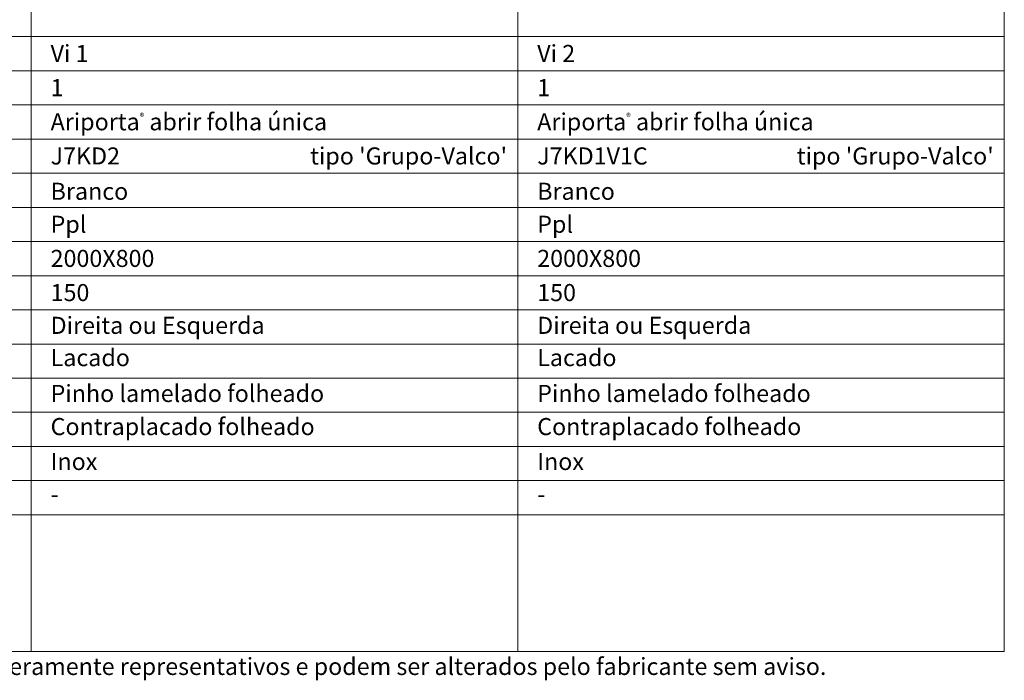
# Model space of a CAD drawing. Units: millimetres. Extents: x 11854 to 13955, y 3501 to 4987.
# Drawn here: x 12209 to 12642, y 4333 to 4623 of the extents above; entities that cross this region are included whole.
import ezdxf
from ezdxf.enums import TextEntityAlignment as Align

# ---------------------------------------------------------------- set-up
doc = ezdxf.new("R2010")
doc.units = ezdxf.units.MM
doc.layers.add('Mapa vaos', color=7, linetype='Continuous', lineweight=0)
doc.styles.add('ÁREAS', font='arial.ttf')

msp = doc.modelspace()

# ---------------------------------------------------------------- linework, layer by layer
at = {"layer": 'Mapa vaos'}
for points in [[(12214.25, 4615.39), (12428.04, 4615.39), (12428.04, 4956.64), (12214.25, 4956.64)], [(12428.04, 4615.39), (12641.83, 4615.39), (12641.83, 4956.64), (12428.04, 4956.64)], [(12009.24, 4600.39), (12214.25, 4600.39), (12214.25, 4615.39), (12009.24, 4615.39)], [(12214.25, 4600.39), (12428.04, 4600.39), (12428.04, 4615.39), (12214.25, 4615.39)], [(12428.04, 4600.39), (12641.83, 4600.39), (12641.83, 4615.39), (12428.04, 4615.39)], [(12009.24, 4585.39), (12214.25, 4585.39), (12214.25, 4600.39), (12009.24, 4600.39)], [(12214.25, 4585.39), (12428.04, 4585.39), (12428.04, 4600.39), (12214.25, 4600.39)], [(12428.04, 4585.39), (12641.83, 4585.39), (12641.83, 4600.39), (12428.04, 4600.39)], [(12009.24, 4570.39), (12214.25, 4570.39), (12214.25, 4585.39), (12009.24, 4585.39)], [(12214.25, 4570.39), (12428.04, 4570.39), (12428.04, 4585.39), (12214.25, 4585.39)], [(12428.04, 4570.39), (12641.83, 4570.39), (12641.83, 4585.39), (12428.04, 4585.39)], [(12009.24, 4555.38), (12214.25, 4555.38), (12214.25, 4570.39), (12009.24, 4570.39)], [(12214.25, 4555.38), (12428.04, 4555.38), (12428.04, 4570.39), (12214.25, 4570.39)], [(12428.04, 4555.38), (12641.83, 4555.38), (12641.83, 4570.39), (12428.04, 4570.39)], [(12009.24, 4540.38), (12214.25, 4540.38), (12214.25, 4555.38), (12009.24, 4555.38)], [(12214.25, 4540.38), (12428.04, 4540.38), (12428.04, 4555.38), (12214.25, 4555.38)], [(12428.04, 4540.38), (12641.83, 4540.38), (12641.83, 4555.38), (12428.04, 4555.38)], [(12009.24, 4525.38), (12214.25, 4525.38), (12214.25, 4540.38), (12009.24, 4540.38)], [(12214.25, 4525.38), (12428.04, 4525.38), (12428.04, 4540.38), (12214.25, 4540.38)], [(12428.04, 4525.38), (12641.83, 4525.38), (12641.83, 4540.38), (12428.04, 4540.38)], [(12009.24, 4510.38), (12214.25, 4510.38), (12214.25, 4525.38), (12009.24, 4525.38)], [(12214.25, 4510.38), (12428.04, 4510.38), (12428.04, 4525.38), (12214.25, 4525.38)], [(12428.04, 4510.38), (12641.83, 4510.38), (12641.83, 4525.38), (12428.04, 4525.38)], [(12009.24, 4495.37), (12214.25, 4495.37), (12214.25, 4510.38), (12009.24, 4510.38)], [(12214.25, 4495.37), (12428.04, 4495.37), (12428.04, 4510.38), (12214.25, 4510.38)], [(12428.04, 4495.37), (12641.83, 4495.37), (12641.83, 4510.38), (12428.04, 4510.38)], [(12009.24, 4480.37), (12214.25, 4480.37), (12214.25, 4495.37), (12009.24, 4495.37)], [(12214.25, 4480.37), (12428.04, 4480.37), (12428.04, 4495.37), (12214.25, 4495.37)], [(12428.04, 4480.37), (12641.83, 4480.37), (12641.83, 4495.37), (12428.04, 4495.37)], [(12009.24, 4465.37), (12214.25, 4465.37), (12214.25, 4480.37), (12009.24, 4480.37)], [(12214.25, 4465.37), (12428.04, 4465.37), (12428.04, 4480.37), (12214.25, 4480.37)], [(12428.04, 4465.37), (12641.83, 4465.37), (12641.83, 4480.37), (12428.04, 4480.37)], [(12009.24, 4450.37), (12214.25, 4450.37), (12214.25, 4465.37), (12009.24, 4465.37)], [(12214.25, 4450.37), (12428.04, 4450.37), (12428.04, 4465.37), (12214.25, 4465.37)], [(12428.04, 4450.37), (12641.83, 4450.37), (12641.83, 4465.37), (12428.04, 4465.37)], [(12009.24, 4435.36), (12214.25, 4435.36), (12214.25, 4450.37), (12009.24, 4450.37)], [(12214.25, 4435.36), (12428.04, 4435.36), (12428.04, 4450.37), (12214.25, 4450.37)], [(12428.04, 4435.36), (12641.83, 4435.36), (12641.83, 4450.37), (12428.04, 4450.37)], [(12009.24, 4420.36), (12214.25, 4420.36), (12214.25, 4435.36), (12009.24, 4435.36)], [(12214.25, 4420.36), (12428.04, 4420.36), (12428.04, 4435.36), (12214.25, 4435.36)], [(12428.04, 4420.36), (12641.83, 4420.36), (12641.83, 4435.36), (12428.04, 4435.36)], [(12009.24, 4405.36), (12214.25, 4405.36), (12214.25, 4420.36), (12009.24, 4420.36)], [(12214.25, 4405.36), (12428.04, 4405.36), (12428.04, 4420.36), (12214.25, 4420.36)], [(12428.04, 4405.36), (12641.83, 4405.36), (12641.83, 4420.36), (12428.04, 4420.36)], [(12009.24, 4345.35), (12214.25, 4345.35), (12214.25, 4405.36), (12009.24, 4405.36)], [(12214.25, 4345.35), (12428.04, 4345.35), (12428.04, 4405.36), (12214.25, 4405.36)], [(12428.04, 4345.35), (12641.83, 4345.35), (12641.83, 4405.36), (12428.04, 4405.36)]]:
    msp.add_lwpolyline(points, close=True, dxfattribs=at)

# ---------------------------------------------------------------- texts
at = {"layer": 'Mapa vaos', "style": 'ÁREAS'}
for s, height, p in [('Branco', 7.501, (12222.84, 4547.46)), ('Branco', 7.501, (12436.62, 4547.46)), ('Direita ou Esquerda', 7.5013, (12222.84, 4488.56)), ('Direita ou Esquerda', 7.5013, (12436.62, 4488.56)), ('Lacado', 7.501, (12222.84, 4474.39)), ('Lacado', 7.501, (12436.62, 4474.39)), ('Pinho lamelado folheado', 7.5013, (12222.84, 4458.66)), ('Pinho lamelado folheado', 7.5013, (12436.62, 4458.66)), ('Contraplacado folheado', 7.5013, (12222.84, 4444.1)), ('Contraplacado folheado', 7.5013, (12436.62, 4444.1)), ('Inox', 7.501, (12222.84, 4428.76)), ('Inox', 7.501, (12436.62, 4428.76)), ('-', 7.5, (12222.84, 4414.38)), ('-', 7.5, (12436.62, 4414.38)), ('NOTA: O desenhos apresentados são meramente representativos e podem ser alterados pelo fabricante sem aviso.', 7.50125, (12017.83, 4338.74))]:
    msp.add_text(s, height=height, dxfattribs=at).set_placement(p, align=Align.MIDDLE_LEFT)
at = {"layer": 'Mapa vaos', "attachment_point": 1, "style": 'ÁREAS'}
for s, width, insert, char_height in [('Vi 1', 58.8898, (12222.84, 4611.73), 7.501), ('Vi 2', 61.4805, (12436.62, 4611.73), 7.501), ('{\\fArial|b1|i0|c0|p34;1}', 0.3304, (12222.84, 4596.73), 7.5013), ('{\\fArial|b1|i0|c0|p34;1}', 0.3304, (12436.62, 4596.73), 7.5013), ('Ariporta{\\H0.4x;\\C256;®} abrir folha única', 167.5034, (12222.84, 4581.73), 7.5013), ('Ariporta{\\H0.4x;\\C256;®} abrir folha única', 175.0769, (12436.62, 4581.73), 7.5013), ('J7KD2', 1.9247, (12222.84, 4566.72), 7.501), (" tipo 'Grupo-Valco'", 161.182, (12334.58, 4566.72), 7.5013), ('J7KD1V1C', 1.9247, (12436.62, 4566.72), 7.501), (" tipo 'Grupo-Valco'", 161.182, (12548.37, 4566.72), 7.5013), ('Ppl', 1.9247, (12222.84, 4536.72), 7.501), ('Ppl', 1.9247, (12436.62, 4536.72), 7.501), ('2000X800', 1.9247, (12222.84, 4521.72), 7.501), ('2000X800', 1.9247, (12436.62, 4521.72), 7.501), ('150', 1.9247, (12222.84, 4506.71), 7.501), ('150', 1.9247, (12436.62, 4506.71), 7.501)]:
    msp.add_mtext_dynamic_manual_height_columns(s, width=width, gutter_width=12.5, heights=[0], dxfattribs=dict(at, insert=insert, char_height=char_height))

doc.saveas('drawing.dxf')
